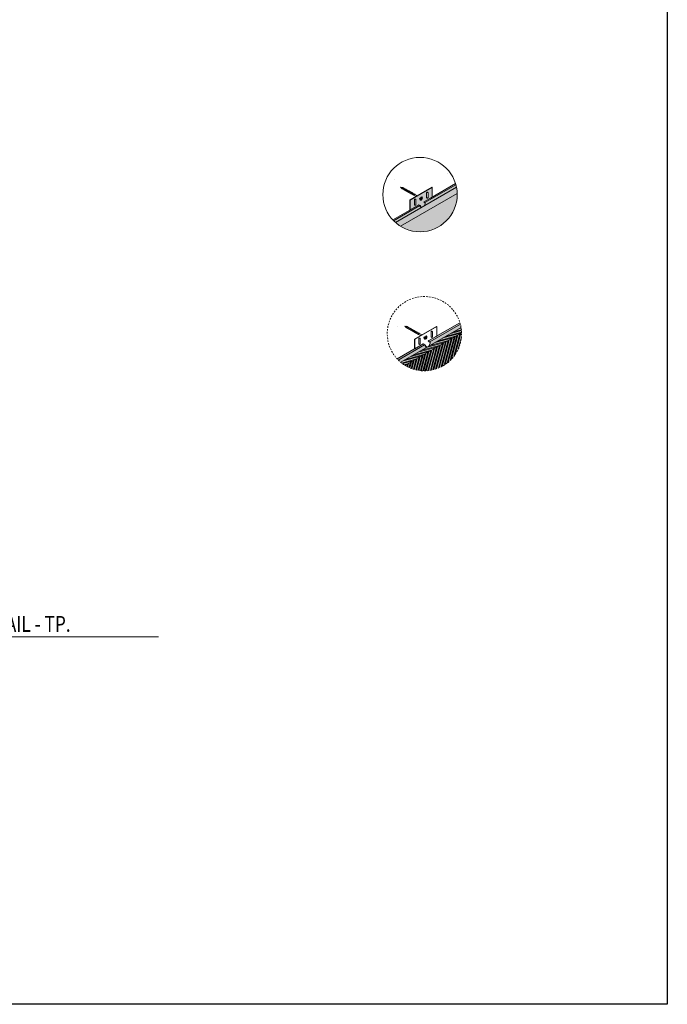
# Model space of a CAD drawing. Units: inches. Extents: x 104 to 545, y 117 to 233.
# Drawn here: x 157 to 208, y 117 to 194 of the extents above; entities that cross this region are included whole.
import ezdxf
from ezdxf.enums import TextEntityAlignment as Align

# ---------------------------------------------------------------- set-up
doc = ezdxf.new("R2010")
doc.units = ezdxf.units.IN
doc.header["$MEASUREMENT"] = 0
doc.linetypes.add('HIDDEN2', pattern=[0.1875, 0.125, -0.0625])
doc.layers.add('0-GRID', color=40, linetype='Continuous', plot=False)
for name, color, linetype, lineweight in [('ARCH-HARDWARE', 30, 'Continuous', 0), ('ARCH-HATCH', 253, 'Continuous', 0), ('ARCH-HIDDEN', 6, 'HIDDEN2', 9), ('ARCH-PANEL', 33, 'Continuous', 13), ('ARCH-TAGS', 7, 'Continuous', 0), ('ARCH-TAGS @ 8', 7, 'Continuous', 0)]:
    doc.layers.add(name, color=color, linetype=linetype, lineweight=lineweight)
doc.styles.add('Annotative', font='arial.ttf', dxfattribs={"width": 0.8})

# ---------------------------------------------------------------- blocks, each defined once
blk = doc.blocks.new('*U28')
blk.add_line((0.5, 0), (5.3259, 0))
blk.add_circle((0.3125, 0), 0.1875)
at = {"insert": (0.5733, -0.0625), "char_height": 0.09375, "attachment_point": 1, "style": 'Annotative'}
blk.add_mtext_dynamic_manual_height_columns('SCALE:', width=2, gutter_width=1, heights=[0], dxfattribs=at)
at = {"style": 'Annotative', "width": 0.8}
blk.add_attdef('TITLE', (0.5733, 0.0477), '', height=0.1562, dxfattribs=at)
blk.add_attdef('#', text='', height=0.1562, dxfattribs=at).set_placement((0.3125, 0), align=Align.MIDDLE)
blk.add_attdef('0"=1\'-0"', text='', height=0.0938, dxfattribs=at).set_placement((1.1304, -0.0624), align=Align.TOP_LEFT)

msp = doc.modelspace()

# ---------------------------------------------------------------- hatches: boundary and pattern name
at = {"layer": 'ARCH-HATCH', "transparency": 33554470}
h = msp.add_hatch(dxfattribs=at)
h.set_pattern_fill('AR-SAND', color=256)
h.set_pattern_definition([(37.5, (3944.692, -13615.677), (-0.503947, 15.41459), [0, -12.16, 0, -13.6, 0, -13]), (7.5, (3944.692, -13615.677), (14.158214, 22.577169), [0, -6.56, 0, -10.96, 0, -4.2]), (327.5, (3934.852, -13615.677), (24.913135, 0.045272), [0, -4, 0, -14.4, 0, -18.8]), (317.5, (3934.852, -13615.677), (24.049013, 7.021405), [0, -2, 0, -9.44, 0, -10.8])])
h.paths.add_polyline_path([(189.19, 183.263), (189.19, 181.06), (189.217, 181.044), (189.217, 180.294), (191.051, 181.353, 0.240509)])
h.paths.add_polyline_path([(186.458, 182.806, 0.232335), (185.318, 180.485, 0.188897), (186.099, 178.494), (186.458, 178.701)])
h = msp.add_hatch(color=256, dxfattribs=at)
h.dxf.hatch_style = 1
edge = h.paths.add_edge_path()
edge.add_arc((188.25, 180.485), 2.932, 11.54196, 15.40503)
edge.add_line((191.077, 181.264), (188.631, 179.852))
edge.add_line((188.631, 179.852), (188.643, 179.845))
edge.add_arc((188.618, 179.801), 0.05, 0, 60, ccw=False)
edge.add_line((188.668, 179.801), (188.668, 179.768))
edge.add_line((188.668, 179.768), (188.599, 179.615))
edge.add_line((188.599, 179.615), (191.123, 181.072))
edge = h.paths.add_edge_path()
edge.add_arc((188.25, 180.485), 2.932, 15.40503, 17.21223)
edge.add_line((191.051, 181.353), (188.541, 179.904))
edge.add_line((188.541, 179.904), (188.631, 179.852))
edge.add_line((188.631, 179.852), (191.077, 181.264))
edge = h.paths.add_edge_path()
edge.add_arc((188.25, 180.485), 2.932, 228.45804, 238.49834)
edge.add_line((186.718, 177.985), (191.182, 180.562))
edge.add_arc((188.25, 180.485), 2.932, 1.50166, 11.54196)
edge.add_line((191.123, 181.072), (186.306, 178.291))
at = {"layer": 'ARCH-HATCH', "transparency": 33554559}
h = msp.add_hatch(color=256, dxfattribs=at)
h.dxf.hatch_style = 1
h.paths.add_polyline_path([(189.217, 181.044), (187.485, 180.044), (187.485, 179.294), (188.162, 179.685), (188.264, 179.626, -0.267949), (188.289, 179.583), (188.289, 179.549), (188.358, 179.475), (188.599, 179.615), (188.668, 179.768), (188.668, 179.801, 0.267949), (188.643, 179.845), (188.541, 179.904), (188.595, 179.935), (189.217, 180.294)])
h.paths.add_polyline_path([(188.882, 180.247, -0.57735), (188.807, 180.203), (188.798, 180.208, -0.267949), (188.773, 180.251), (188.773, 180.636, -0.57735), (188.848, 180.679), (188.857, 180.674, -0.267949), (188.882, 180.631)], flags=16)
edge = h.paths.add_edge_path(flags=16)
edge.add_spline(control_points=[(188.418, 180.289), (188.423, 180.285), (188.427, 180.281), (188.454, 180.245), (188.451, 180.196), (188.412, 180.106), (188.376, 180.065), (188.32, 180.044), (188.301, 180.043), (188.285, 180.05)], knot_values=[0.078666, 0.078666, 0.078666, 0.078666, 0.253611, 0.253611, 1.398398, 1.398398, 2.549703, 2.549703, 3.068497, 3.068497, 3.068497, 3.068497], degree=3, periodic=0)
edge.add_spline(control_points=[(188.285, 180.05), (188.283, 180.05), (188.281, 180.051), (188.28, 180.052)], knot_values=[0.026066, 0.026066, 0.026066, 0.026066, 0.078666, 0.078666, 0.078666, 0.078666], degree=3, periodic=0)
edge.add_spline(control_points=[(188.28, 180.052), (188.279, 180.052), (188.278, 180.053), (188.277, 180.053), (188.275, 180.054), (188.273, 180.055), (188.272, 180.057)], knot_values=[6.215324, 6.215324, 6.215324, 6.215324, 6.24139, 6.24139, 6.24139, 6.309251, 6.309251, 6.309251, 6.309251], degree=3, periodic=0)
edge.add_spline(control_points=[(188.26, 180.068), (188.263, 180.064), (188.267, 180.06), (188.272, 180.057)], knot_values=[6.052809, 6.052809, 6.052809, 6.052809, 6.214351, 6.214351, 6.214351, 6.214351], degree=3, periodic=0)
edge.add_line((188.272, 180.057), (188.266, 180.047))
edge.add_line((188.266, 180.047), (188.26, 180.068))
edge.add_spline(control_points=[(188.26, 180.068), (188.247, 180.083), (188.242, 180.105), (188.243, 180.129)], knot_values=[5.439071, 5.439071, 5.439071, 5.439071, 6.052809, 6.052809, 6.052809, 6.052809], degree=3, periodic=0)
edge.add_spline(control_points=[(188.243, 180.129), (188.243, 180.154), (188.25, 180.182), (188.278, 180.237), (188.3, 180.264), (188.325, 180.281)], knot_values=[4.005556, 4.005556, 4.005556, 4.005556, 4.645797, 4.645797, 5.439071, 5.439071, 5.439071, 5.439071], degree=3, periodic=0)
edge.add_spline(control_points=[(188.325, 180.281), (188.33, 180.285), (188.336, 180.288), (188.356, 180.298), (188.373, 180.301), (188.389, 180.299)], knot_values=[3.381342, 3.381342, 3.381342, 3.381342, 3.540708, 3.540708, 4.005556, 4.005556, 4.005556, 4.005556], degree=3, periodic=0)
edge.add_line((188.389, 180.299), (188.411, 180.306))
edge.add_line((188.411, 180.306), (188.405, 180.296))
edge.add_spline(control_points=[(188.405, 180.296), (188.408, 180.294), (188.411, 180.293), (188.413, 180.292)], knot_values=[3.122483, 3.122483, 3.122483, 3.122483, 3.217866, 3.217866, 3.217866, 3.217866], degree=3, periodic=0)
edge.add_spline(control_points=[(188.413, 180.292), (188.415, 180.291), (188.417, 180.29), (188.418, 180.289)], knot_values=[3.068497, 3.068497, 3.068497, 3.068497, 3.122483, 3.122483, 3.122483, 3.122483], degree=3, periodic=0)
h.paths.add_polyline_path([(187.918, 180.083), (187.918, 179.698, -0.267949), (187.893, 179.655), (187.885, 179.65, -0.57735), (187.81, 179.693), (187.81, 180.078, -0.267949), (187.835, 180.121), (187.843, 180.126, -0.57735)], flags=16)
h.paths.add_polyline_path([(188.162, 179.685), (188.142, 179.673), (188.244, 179.614, -0.267949), (188.269, 179.571), (188.269, 179.549), (188.289, 179.549), (188.289, 179.583, 0.267949), (188.264, 179.626)], flags=17)
h.paths.add_polyline_path([(188.289, 179.549), (188.269, 179.549), (188.345, 179.468), (188.358, 179.475)], flags=17)
h.paths.add_polyline_path([(189.217, 181.044), (189.19, 181.06), (187.458, 180.06), (187.485, 180.044)])
h.paths.add_polyline_path([(187.485, 180.044), (187.458, 180.06), (187.458, 179.31), (187.485, 179.294)])
edge = h.paths.add_edge_path(flags=16)
edge.add_spline(control_points=[(188.405, 180.296), (188.4, 180.298), (188.394, 180.299), (188.389, 180.299)], knot_values=[3.218848, 3.218848, 3.218848, 3.218848, 3.381342, 3.381342, 3.381342, 3.381342], degree=3, periodic=0)
edge.add_line((188.389, 180.299), (188.325, 180.281))
edge.add_spline(control_points=[(188.325, 180.281), (188.3, 180.264), (188.278, 180.237), (188.25, 180.182), (188.243, 180.154), (188.243, 180.129)], knot_values=[4.005556, 4.005556, 4.005556, 4.005556, 4.798831, 4.798831, 5.439071, 5.439071, 5.439071, 5.439071], degree=3, periodic=0)
edge.add_line((188.243, 180.129), (188.26, 180.068))
edge.add_spline(control_points=[(188.26, 180.068), (188.263, 180.064), (188.267, 180.06), (188.272, 180.057)], knot_values=[6.052809, 6.052809, 6.052809, 6.052809, 6.214351, 6.214351, 6.214351, 6.214351], degree=3, periodic=0)
edge.add_line((188.272, 180.057), (188.405, 180.296))
edge.add_spline(control_points=[(188.405, 180.296), (188.405, 180.296), (188.405, 180.296), (188.405, 180.296)], knot_values=[3.217866, 3.217866, 3.217866, 3.217866, 3.218848, 3.218848, 3.218848, 3.218848], degree=3, periodic=0)
edge.add_line((188.405, 180.296), (188.272, 180.057))
edge.add_spline(control_points=[(188.272, 180.057), (188.273, 180.055), (188.275, 180.054), (188.277, 180.053), (188.295, 180.043), (188.317, 180.043), (188.376, 180.065), (188.412, 180.106), (188.451, 180.196), (188.454, 180.245), (188.424, 180.285), (188.415, 180.292), (188.405, 180.296)], knot_values=[6.215324, 6.215324, 6.215324, 6.215324, 6.283185, 6.283185, 6.283185, 6.880645, 6.880645, 8.03195, 8.03195, 9.176737, 9.176737, 9.501052, 9.501052, 9.501052, 9.501052], degree=3, periodic=0)
edge.add_line((188.405, 180.296), (188.272, 180.057))
edge.add_spline(control_points=[(188.272, 180.057), (188.272, 180.057), (188.272, 180.057), (188.272, 180.057)], knot_values=[6.214351, 6.214351, 6.214351, 6.214351, 6.215324, 6.215324, 6.215324, 6.215324], degree=3, periodic=0)
edge.add_line((188.272, 180.057), (188.405, 180.296))
h.paths.add_polyline_path([(187.831, 180.521, -0.08005), (187.797, 180.418), (187.94, 180.338), (188.047, 180.4)], flags=17)
h.paths.add_polyline_path([(187.827, 180.523), (187.754, 180.564, -0.08005), (187.719, 180.461), (187.795, 180.419, 0.057059)], flags=17)
h.paths.add_polyline_path([(187.75, 180.566), (187.676, 180.607, -0.08005), (187.642, 180.504), (187.718, 180.462, 0.057059)], flags=17)
h.paths.add_polyline_path([(187.673, 180.609), (187.599, 180.65, -0.08005), (187.565, 180.548), (187.641, 180.505, 0.057059)], flags=17)
h.paths.add_polyline_path([(187.595, 180.652), (187.522, 180.693, -0.08005), (187.487, 180.591), (187.563, 180.548, 0.057059)], flags=17)
h.paths.add_polyline_path([(187.518, 180.695), (187.444, 180.737, -0.08005), (187.41, 180.634), (187.486, 180.591, 0.057059)])
h.paths.add_polyline_path([(187.441, 180.739), (187.367, 180.78, -0.08005), (187.333, 180.677), (187.409, 180.635, 0.057059)])
h.paths.add_polyline_path([(187.363, 180.782), (187.29, 180.823, -0.08005), (187.255, 180.72), (187.331, 180.678, 0.057059)])
h.paths.add_polyline_path([(187.286, 180.825), (187.212, 180.866, -0.08005), (187.178, 180.764), (187.254, 180.721, 0.057059)])
h.paths.add_polyline_path([(187.209, 180.868), (187.135, 180.91, -0.08005), (187.101, 180.807), (187.177, 180.764, 0.057059)])
h.paths.add_polyline_path([(187.132, 180.911), (187.058, 180.953, -0.08005), (187.023, 180.85), (187.099, 180.808, 0.057059)])
h.paths.add_polyline_path([(187.054, 180.955), (186.98, 180.996, -0.08005), (186.946, 180.893), (187.022, 180.851, 0.057059)])
h.paths.add_polyline_path([(186.977, 180.998), (186.903, 181.039, -0.08005), (186.869, 180.937), (186.945, 180.894, 0.057059)])
h.paths.add_polyline_path([(186.9, 181.041), (186.892, 181.045), (186.821, 181.061, -0.050097), (186.799, 180.996), (186.844, 180.951), (186.867, 180.937, 0.057059)])
h.paths.add_polyline_path([(186.817, 181.061), (186.715, 181.083), (186.798, 180.998, 0.034734)])
at = {"layer": 'ARCH-HATCH', "transparency": 33554470}
h = msp.add_hatch(color=256, dxfattribs=at)
h.dxf.hatch_style = 1
h.paths.add_polyline_path([(186.718, 177.985, 0.58612), (191.183, 180.485, 0.006552), (191.182, 180.562)])
h = msp.add_hatch(color=256, dxfattribs=at)
h.dxf.hatch_style = 1
edge = h.paths.add_edge_path()
edge.add_arc((188.25, 180.485), 2.932, 224.59497, 228.45804)
edge.add_line((186.306, 178.291), (188.345, 179.468))
edge.add_line((188.345, 179.468), (188.266, 179.553))
edge.add_arc((188.219, 179.571), 0.05, 338.474, 438.3825)
edge.add_line((188.229, 179.62), (186.163, 178.427))
edge = h.paths.add_edge_path()
edge.add_arc((188.25, 180.485), 2.932, 222.78777, 224.59497)
edge.add_line((186.163, 178.427), (188.232, 179.621))
edge.add_line((188.232, 179.621), (188.142, 179.673))
edge.add_line((188.142, 179.673), (186.099, 178.494))
edge = h.paths.add_edge_path()
edge.add_arc((164.098, 165.645), 0.05, 338.474, 360)
edge.add_line((164.148, 165.645), (164.148, 165.622))
edge.add_line((164.148, 165.622), (164.144, 165.626))
edge = h.paths.add_edge_path()
edge.add_arc((164.098, 165.645), 0.05, 60, 78.3825)
edge.add_line((164.108, 165.694), (164.11, 165.695))
edge.add_line((164.11, 165.695), (164.123, 165.688))
at = {"layer": 'ARCH-HATCH', "transparency": 33554559}
h = msp.add_hatch(dxfattribs=at)
h.set_pattern_fill('AR-SAND', color=256)
h.set_pattern_definition([(37.5, (4289.005, -13256.58), (-0.503947, 15.41459), [0, -12.16, 0, -13.6, 0, -13]), (7.5, (4289.005, -13256.58), (14.158214, 22.57717), [0, -6.56, 0, -10.96, 0, -4.2]), (327.5, (4279.165, -13256.58), (24.913135, 0.045272), [0, -4, 0, -14.4, 0, -18.8]), (317.5, (4279.165, -13256.58), (24.049013, 7.021405), [0, -2, 0, -9.44, 0, -10.8])])
h.paths.add_polyline_path([(189.564, 172.282), (189.564, 170.073), (189.564, 169.323), (191.398, 170.382, 0.237929)])
h.paths.add_polyline_path([(189.537, 170.089), (189.564, 170.073), (189.564, 172.282, 0.516436), (185.665, 169.514, 0.188897), (186.445, 167.522), (187.832, 168.323), (187.805, 168.339), (187.805, 169.089)])
h.paths.add_polyline_path([(187.062, 170.112), (187.154, 170.092), (187.172, 170.109, -0.014712), (187.168, 170.089), (187.238, 170.074), (187.252, 170.087, -0.094158), (187.215, 169.965), (188.143, 169.447, -0.013026), (188.135, 169.431, 0.009299), (188.142, 169.447), (188.071, 169.487), (188.057, 169.474, 0.009299), (188.065, 169.491), (187.994, 169.53), (187.98, 169.518, 0.009299), (187.987, 169.534), (187.916, 169.573), (187.903, 169.561, 0.009299), (187.91, 169.577), (187.839, 169.617), (187.825, 169.604, 0.009299), (187.833, 169.62), (187.762, 169.66), (187.748, 169.647, 0.009299), (187.755, 169.663), (187.684, 169.703), (187.671, 169.69, 0.009299), (187.678, 169.707), (187.607, 169.746), (187.593, 169.734, 0.009299), (187.601, 169.75), (187.53, 169.789), (187.516, 169.777, 0.009299), (187.523, 169.793), (187.452, 169.833), (187.439, 169.82, 0.009299), (187.446, 169.836), (187.375, 169.876), (187.361, 169.863, 0.009299), (187.369, 169.879), (187.298, 169.919), (187.284, 169.906, 0.009299), (187.291, 169.923), (187.22, 169.962), (187.207, 169.95, 0.009299), (187.214, 169.966), (187.19, 169.979), (187.15, 170.021), (187.137, 170.009, 0.010272), (187.144, 170.027)], flags=16)
at = {"layer": 'ARCH-HATCH', "transparency": 33554470}
h = msp.add_hatch(color=256, dxfattribs=at)
h.dxf.hatch_style = 1
h.paths.add_polyline_path([(191.529, 169.514, 0.006552), (191.528, 169.591), (187.065, 167.014, 0.58612)])
h.paths.add_polyline_path([(191.528, 169.591, 0.035173), (191.489, 170.001), (186.73, 167.254, 0.035173), (187.065, 167.014)])
h.paths.add_polyline_path([(191.489, 170.001, 0.022408), (191.433, 170.258), (189.012, 168.86), (189.025, 168.853, -0.267949), (189.05, 168.81), (189.05, 168.776), (188.939, 168.529)])
h.paths.add_polyline_path([(191.433, 170.258, 0.010988), (191.398, 170.382), (189.452, 169.258), (188.942, 168.964), (188.887, 168.932), (189.012, 168.86)])
h.paths.add_polyline_path([(188.614, 168.63), (188.489, 168.702), (188.454, 168.682), (187.832, 168.323), (186.445, 167.522, 0.010988), (186.535, 167.43), (188.316, 168.458)])
h.paths.add_polyline_path([(188.769, 168.431), (188.651, 168.557), (188.651, 168.579, 0.267949), (188.626, 168.623), (188.614, 168.63), (188.316, 168.458), (186.535, 167.43, 0.022408), (186.73, 167.254)])
at = {"layer": 'ARCH-HATCH'}
h = msp.add_hatch(dxfattribs=at)
h.set_pattern_fill('ANSI32', color=256, scale=0.5, angle=150)
h.set_pattern_definition([(195, (187.06509, 167.0141), (0.0485286, -0.181111), []), (195, (186.98854, 167.0583), (0.0485286, -0.181111), [])])
h.paths.add_polyline_path([(191.528, 169.591, 0.035173), (191.489, 170.001), (186.73, 167.254, 0.035173), (187.065, 167.014)])
h = msp.add_hatch(dxfattribs=at)
h.set_pattern_fill('ANSI32', color=256, scale=0.5, angle=30)
h.paths.add_polyline_path([(191.529, 169.514, 0.006552), (191.528, 169.591), (187.065, 167.014, 0.58612)])

# ---------------------------------------------------------------- linework, layer by layer
at = {"layer": '0-GRID'}
msp.add_lwpolyline([(103.874, 233.228), (207.747, 233.228), (207.747, 116.614), (103.874, 116.614)], close=True, dxfattribs=at)
at = {"layer": 'ARCH-HARDWARE', "ltscale": 0.25}
for p, q in [((186.844, 180.951), (186.715, 181.083)), ((186.715, 181.083), (186.892, 181.045)), ((186.805, 180.993), (186.79, 180.98)), ((186.825, 181.08), (186.807, 181.064)), ((186.905, 181.058), (186.892, 181.045)), ((186.892, 181.045), (188.047, 180.4)), ((186.983, 181.015), (186.969, 181.002)), ((187.06, 180.972), (187.046, 180.959)), ((186.844, 180.951), (187.94, 180.338)), ((186.874, 180.934), (186.86, 180.921)), ((186.951, 180.89), (186.937, 180.878)), ((187.028, 180.847), (187.015, 180.835)), ((187.106, 180.804), (187.092, 180.791)), ((187.137, 180.928), (187.124, 180.916)), ((187.183, 180.761), (187.169, 180.748)), ((187.215, 180.885), (187.201, 180.873)), ((187.26, 180.718), (187.247, 180.705)), ((187.292, 180.842), (187.278, 180.829)), ((187.338, 180.674), (187.324, 180.662)), ((187.369, 180.799), (187.356, 180.786)), ((187.415, 180.631), (187.401, 180.619)), ((187.447, 180.756), (187.433, 180.743)), ((187.492, 180.588), (187.479, 180.575)), ((187.524, 180.712), (187.51, 180.7)), ((187.57, 180.545), (187.556, 180.532)), ((187.601, 180.669), (187.588, 180.657)), ((187.647, 180.502), (187.633, 180.489)), ((187.679, 180.626), (187.665, 180.613)), ((187.724, 180.458), (187.711, 180.446)), ((188.186, 180.2), (188.229, 180.176)), ((187.19, 169.979), (187.062, 170.112)), ((187.062, 170.112), (187.238, 170.074)), ((187.172, 170.109), (187.154, 170.092)), ((187.151, 170.022), (187.137, 170.009)), ((187.19, 169.979), (188.287, 169.367)), ((187.22, 169.962), (187.207, 169.95)), ((187.252, 170.087), (187.238, 170.074)), ((187.238, 170.074), (188.394, 169.428)), ((187.298, 169.919), (187.284, 169.906)), ((187.329, 170.043), (187.316, 170.031)), ((187.375, 169.876), (187.361, 169.863)), ((187.407, 170), (187.393, 169.988)), ((187.452, 169.833), (187.439, 169.82)), ((187.484, 169.957), (187.47, 169.944)), ((187.53, 169.789), (187.516, 169.777)), ((187.561, 169.914), (187.548, 169.901)), ((187.607, 169.746), (187.593, 169.734)), ((187.639, 169.871), (187.625, 169.858)), ((187.684, 169.703), (187.671, 169.69)), ((187.716, 169.827), (187.702, 169.815)), ((187.762, 169.66), (187.748, 169.647)), ((187.793, 169.784), (187.78, 169.772)), ((187.839, 169.617), (187.825, 169.604)), ((187.871, 169.741), (187.857, 169.728)), ((187.916, 169.573), (187.903, 169.561)), ((187.948, 169.698), (187.934, 169.685)), ((187.994, 169.53), (187.98, 169.518)), ((188.025, 169.655), (188.012, 169.642)), ((188.071, 169.487), (188.057, 169.474)), ((188.533, 169.229), (188.576, 169.205))]:
    msp.add_line(p, q, dxfattribs=at)
at = {"layer": 'ARCH-HARDWARE'}
for p, q in [((187.458, 180.06), (189.19, 181.06)), ((187.485, 180.044), (189.217, 181.044)), ((189.19, 181.06), (189.217, 181.044)), ((189.217, 181.044), (189.217, 180.294)), ((187.485, 180.044), (187.81, 180.232)), ((188.266, 180.047), (188.411, 180.306)), ((188.272, 180.057), (188.405, 180.296)), ((188.28, 180.052), (188.413, 180.292)), ((188.285, 180.05), (188.418, 180.289)), ((188.411, 180.306), (188.325, 180.281)), ((188.595, 179.935), (189.217, 180.294)), ((188.773, 180.636), (188.773, 180.251)), ((188.807, 180.203), (188.798, 180.208)), ((188.848, 180.679), (188.857, 180.674)), ((188.882, 180.631), (188.882, 180.247)), ((187.458, 180.06), (187.485, 180.044)), ((187.458, 180.06), (187.458, 179.31)), ((187.485, 180.044), (187.485, 179.294)), ((187.485, 179.294), (188.162, 179.685)), ((187.81, 180.078), (187.81, 179.693)), ((187.843, 180.126), (187.835, 180.121)), ((187.885, 179.65), (187.893, 179.655)), ((187.918, 180.083), (187.918, 179.698)), ((188.108, 179.654), (188.162, 179.685)), ((188.108, 179.654), (188.162, 179.685)), ((188.142, 179.673), (188.244, 179.614)), ((188.162, 179.685), (188.264, 179.626)), ((188.266, 180.047), (188.229, 180.176)), ((188.269, 179.571), (188.269, 179.549)), ((188.345, 179.468), (188.269, 179.549)), ((188.289, 179.549), (188.269, 179.549)), ((188.289, 179.583), (188.289, 179.549)), ((188.358, 179.475), (188.289, 179.549)), ((188.541, 179.904), (188.595, 179.935)), ((188.595, 179.935), (188.541, 179.904)), ((188.541, 179.904), (188.643, 179.845)), ((188.668, 179.768), (188.599, 179.615)), ((188.668, 179.801), (188.668, 179.768)), ((187.458, 179.31), (187.485, 179.294)), ((187.805, 169.089), (189.537, 170.089)), ((187.832, 169.073), (189.564, 170.073)), ((188.613, 169.075), (188.757, 169.334)), ((188.618, 169.085), (188.752, 169.324)), ((188.626, 169.081), (188.76, 169.32)), ((188.631, 169.078), (188.765, 169.317)), ((188.757, 169.334), (188.672, 169.31)), ((188.942, 168.964), (189.564, 169.323)), ((189.12, 169.665), (189.12, 169.28)), ((189.195, 169.708), (189.203, 169.703)), ((189.228, 169.66), (189.228, 169.275)), ((189.537, 170.089), (189.564, 170.073)), ((189.564, 170.073), (189.564, 169.323)), ((187.805, 169.089), (187.832, 169.073)), ((187.805, 169.089), (187.805, 168.339)), ((187.832, 169.073), (188.157, 169.26)), ((187.832, 169.073), (187.832, 168.323)), ((187.832, 168.323), (188.509, 168.714)), ((188.157, 169.107), (188.157, 168.722)), ((188.19, 169.155), (188.182, 169.15)), ((188.232, 168.679), (188.24, 168.683)), ((188.265, 169.111), (188.265, 168.727)), ((188.489, 168.702), (188.626, 168.623)), ((188.509, 168.714), (188.646, 168.634)), ((188.613, 169.075), (188.576, 169.205)), ((188.651, 168.579), (188.651, 168.557)), ((188.767, 168.433), (188.651, 168.557)), ((188.671, 168.557), (188.651, 168.557)), ((188.671, 168.591), (188.671, 168.557)), ((188.782, 168.438), (188.671, 168.557)), ((188.887, 168.932), (188.942, 168.964)), ((188.942, 168.964), (188.887, 168.932)), ((188.887, 168.932), (189.025, 168.853)), ((189.05, 168.776), (188.939, 168.529)), ((189.05, 168.81), (189.05, 168.776)), ((189.153, 169.232), (189.145, 169.237)), ((187.805, 168.339), (187.832, 168.323))]:
    msp.add_line(p, q, dxfattribs=at)
at = {"layer": 'ARCH-HARDWARE', "ltscale": 0.25}
for centre, radius, start, end in [((186.353, 181.172), 0.478, 336.27663, 346.58801), ((186.49, 181.137), 0.34, 332.94208, 350.33459), ((186.567, 181.094), 0.34, 329.42277, 353.92387), ((186.43, 181.129), 0.478, 334.20033, 349.3941), ((186.645, 181.051), 0.34, 329.42277, 353.92387), ((186.507, 181.086), 0.478, 334.20033, 349.3941), ((186.722, 181.008), 0.34, 329.42277, 353.92387), ((186.585, 181.043), 0.478, 334.20033, 349.3941), ((186.799, 180.964), 0.34, 329.42277, 353.92387), ((186.662, 180.999), 0.478, 334.20033, 349.3941), ((186.877, 180.921), 0.34, 329.42277, 353.92387), ((186.739, 180.956), 0.478, 334.20033, 349.3941), ((186.954, 180.878), 0.34, 329.42277, 353.92387), ((186.817, 180.913), 0.478, 334.20033, 349.3941), ((187.031, 180.835), 0.34, 329.42277, 353.92387), ((186.894, 180.87), 0.478, 334.20033, 349.3941), ((187.109, 180.792), 0.34, 329.42277, 353.92387), ((186.971, 180.827), 0.478, 334.20033, 349.3941), ((187.186, 180.748), 0.34, 329.42277, 353.92387), ((187.049, 180.783), 0.478, 334.20033, 349.3941), ((187.263, 180.705), 0.34, 329.42277, 353.92387), ((187.126, 180.74), 0.478, 334.20033, 349.3941), ((187.341, 180.662), 0.34, 329.42277, 353.92387), ((187.203, 180.697), 0.478, 334.20033, 349.3941), ((187.418, 180.619), 0.34, 329.42277, 353.92387), ((187.28, 180.654), 0.478, 334.20033, 349.3941), ((187.495, 180.576), 0.34, 329.42277, 353.92387), ((187.358, 180.61), 0.478, 334.20033, 349.3941), ((186.837, 170.166), 0.34, 332.94208, 350.33459), ((186.699, 170.201), 0.478, 336.27663, 346.58801), ((186.914, 170.123), 0.34, 329.42277, 353.92387), ((186.777, 170.158), 0.478, 334.20033, 349.3941), ((186.991, 170.079), 0.34, 329.42277, 353.92387), ((186.854, 170.114), 0.478, 334.20033, 349.3941), ((187.069, 170.036), 0.34, 329.42277, 353.92387), ((186.931, 170.071), 0.478, 334.20033, 349.3941), ((187.146, 169.993), 0.34, 329.42277, 353.92387), ((187.009, 170.028), 0.478, 334.20033, 349.3941), ((187.223, 169.95), 0.34, 329.42277, 353.92387), ((187.086, 169.985), 0.478, 334.20033, 349.3941), ((187.301, 169.907), 0.34, 329.42277, 353.92387), ((187.163, 169.942), 0.478, 334.20033, 349.3941), ((187.378, 169.863), 0.34, 329.42277, 353.92387), ((187.241, 169.898), 0.478, 334.20033, 349.3941), ((187.455, 169.82), 0.34, 329.42277, 353.92387), ((187.318, 169.855), 0.478, 334.20033, 349.3941), ((187.533, 169.777), 0.34, 329.42277, 353.92387), ((187.395, 169.812), 0.478, 334.20033, 349.3941), ((187.61, 169.734), 0.34, 329.42277, 353.92387), ((187.472, 169.769), 0.478, 334.20033, 349.3941), ((187.687, 169.691), 0.34, 329.42277, 353.92387), ((187.55, 169.726), 0.478, 334.20033, 349.3941), ((187.765, 169.647), 0.34, 329.42277, 353.92387), ((187.627, 169.682), 0.478, 334.20033, 349.3941), ((187.842, 169.604), 0.34, 329.42277, 353.92387), ((187.704, 169.639), 0.478, 334.20033, 349.3941)]:
    msp.add_arc(centre, radius, start, end, dxfattribs=at)
at = {"layer": 'ARCH-HARDWARE'}
for centre, start, end in [((188.823, 180.636), 60, 180), ((188.823, 180.251), 180, 240), ((188.832, 180.247), 240, 0), ((188.832, 180.631), 0, 60), ((187.86, 180.078), 120, 180), ((187.86, 179.693), 180, 300), ((187.868, 180.083), 0, 120), ((187.868, 179.698), 300, 0), ((188.219, 179.571), 0, 60), ((188.239, 179.583), 0, 60), ((188.618, 179.801), 0, 60), ((189.17, 169.665), 60, 180), ((189.178, 169.66), 0, 60), ((188.207, 169.107), 120, 180), ((188.207, 168.722), 180, 300), ((188.215, 169.111), 0, 120), ((188.215, 168.727), 300, 0), ((188.601, 168.579), 0, 60), ((188.621, 168.591), 0, 60), ((189, 168.81), 0, 60), ((189.17, 169.28), 180, 240), ((189.178, 169.275), 240, 0)]:
    msp.add_arc(centre, 0.05, start, end, dxfattribs=at)
for points in [[(188.277, 180.053), (188.295, 180.043), (188.317, 180.043), (188.376, 180.065), (188.412, 180.106), (188.451, 180.196), (188.454, 180.245), (188.411, 180.303), (188.372, 180.306), (188.309, 180.275), (188.281, 180.243), (188.234, 180.149), (188.233, 180.078), (188.277, 180.053)], [(188.624, 169.082), (188.642, 169.072), (188.664, 169.072), (188.723, 169.094), (188.759, 169.134), (188.797, 169.224), (188.801, 169.274), (188.758, 169.331), (188.719, 169.335), (188.656, 169.304), (188.627, 169.272), (188.581, 169.178), (188.58, 169.107), (188.624, 169.082)]]:
    msp.add_open_spline(points, degree=3, knots=[0, 0, 0, 0, 0.59746, 0.59746, 1.748765, 1.748765, 2.893552, 2.893552, 3.846191, 3.846191, 4.798831, 4.798831, 6.283185, 6.283185, 6.283185, 6.283185], dxfattribs=at)
at = {"layer": 'ARCH-HIDDEN'}
msp.add_circle((188.597, 169.514), 2.932, dxfattribs=at)
at = {"layer": 'ARCH-PANEL'}
for p, q in [((186.306, 178.291), (191.123, 181.072)), ((188.631, 179.852), (191.077, 181.264)), ((189.078, 180.214), (191.051, 181.353)), ((186.718, 177.985), (191.182, 180.562)), ((186.163, 178.427), (188.232, 179.621)), ((186.099, 178.494), (187.57, 179.343)), ((189.012, 168.86), (191.433, 170.258)), ((189.452, 169.258), (191.398, 170.382)), ((186.73, 167.254), (191.489, 170.001)), ((187.065, 167.014), (191.528, 169.591)), ((186.535, 167.43), (188.614, 168.63)), ((186.445, 167.522), (187.944, 168.388))]:
    msp.add_line(p, q, dxfattribs=at)
at = {"layer": 'ARCH-TAGS'}
msp.add_circle((188.25, 180.485), 2.932, dxfattribs=at)

# ---------------------------------------------------------------- block references
at = {"layer": 'ARCH-TAGS @ 8', "xscale": 8, "yscale": 8, "zscale": 8}
msp.add_blockref('*U28', (125.021, 145.613), dxfattribs=at).add_auto_attribs({'0"=1\'-0"': '1 1/2" = 1\'-0"', '#': '1', 'TITLE': 'DIRECT ATTACHMENT W/ ENLARGED DETAIL - TP.'})

doc.saveas('drawing.dxf')
